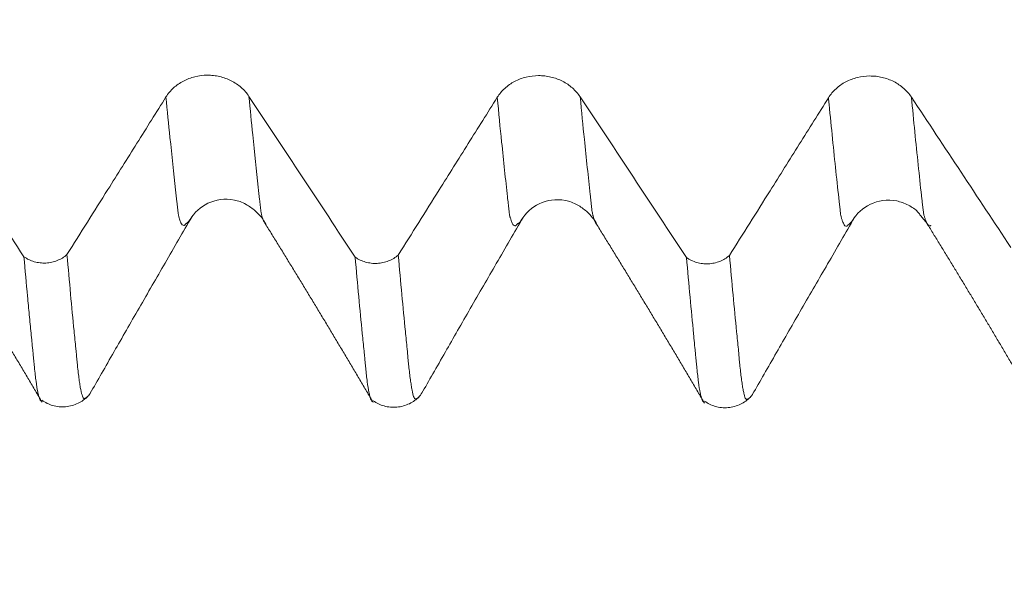
# Model space of a CAD drawing. Units: millimetres. Extents: x -48 to 93, y -82 to 34.
# Drawn here: x 63 to 68, y -6 to -3 of the extents above; entities that cross this region are included whole.
import ezdxf

# ---------------------------------------------------------------- set-up
doc = ezdxf.new("R2010")
doc.units = ezdxf.units.MM
for name, color, linetype in [('1', 4, 'Continuous'), ('2', 7, 'Continuous'), ('SK2', 7, 'Continuous')]:
    doc.layers.add(name, color=color, linetype=linetype)
doc.styles.add('iso_b_vert', font='simplex.shx')
doc.dimstyles.get("Standard").update_dxf_attribs({"dimtxt": 0.18, "dimasz": 0.18, "dimexe": 0.18, "dimexo": 0.0625, "dimgap": 0.09, "dimtad": 1, "dimzin": 0, "dimdsep": 52, "dimtxsty": 'Standard', "dimcen": 0.09, "dimadec": 0, "dimazin": 0, "dimtfac": 1, "dimtdec": 4, "dimtofl": 0, "dimtmove": 0, "dimatfit": 3, "dimfxl": 1, "dimtolj": 1, "dimtzin": 0, "dimarcsym": 0})

# ---------------------------------------------------------------- blocks, each defined once
blk = doc.blocks.new('_U3')
at = {"layer": 'SK2', "lineweight": 13}
for p, q in [((56.82, -6.679312), (56.82, -14.091812)), ((71.82, -6.679312), (71.82, -14.091812)), ((71.82, -12.091812), (56.82, -12.091812))]:
    blk.add_line(p, q, dxfattribs=at)
at = {"layer": 'SK2', "lineweight": 18}
for points in [[(56.82, -12.091812), (60.319998, -11.631028), (60.320002, -12.552595)], [(71.82, -12.091812), (68.320002, -12.552595), (68.319998, -11.631028)]]:
    blk.add_solid(points, dxfattribs=at)
at = {"layer": 'SK2', "lineweight": 18, "insert": (62.803494, -11.206697), "char_height": 3, "attachment_point": 7, "line_spacing_factor": 1.084337, "style": 'iso_b_vert'}
blk.add_mtext('\\W0.5321;15', dxfattribs=at)
blk = doc.blocks.new('_U4')
at = {"layer": 'SK2', "lineweight": 13}
for p, q in [((32.82, -5.5281), (32.82, -36.591812)), ((71.82, -6.679312), (71.82, -36.591812)), ((71.82, -34.591812), (32.82, -34.591812))]:
    blk.add_line(p, q, dxfattribs=at)
at = {"layer": 'SK2', "lineweight": 18}
for points in [[(32.82, -34.591812), (36.319998, -34.131028), (36.320002, -35.052595)], [(71.82, -34.591812), (68.320002, -35.052595), (68.319998, -34.131028)]]:
    blk.add_solid(points, dxfattribs=at)
at = {"layer": 'SK2', "lineweight": 18, "insert": (50.687172, -33.706697), "char_height": 3, "attachment_point": 7, "line_spacing_factor": 1.084337, "style": 'iso_b_vert'}
blk.add_mtext('\\W0.6927;39', dxfattribs=at)
blk = doc.blocks.new('_U5')
at = {"layer": '2', "lineweight": 13}
for p, q in [((38.67, -1.5875), (38.67, -25.591812)), ((71.82, -6.679312), (71.82, -25.591812)), ((71.82, -23.591812), (38.67, -23.591812))]:
    blk.add_line(p, q, dxfattribs=at)
at = {"layer": '2', "lineweight": 18}
for points in [[(38.67, -23.591812), (42.169998, -23.131028), (42.170002, -24.052595)], [(71.82, -23.591812), (68.320002, -24.052595), (68.319998, -23.131028)]]:
    blk.add_solid(points, dxfattribs=at)
at = {"layer": '2', "lineweight": 18, "insert": (51.883544, -22.706697), "char_height": 3, "attachment_point": 7, "line_spacing_factor": 1.084337, "style": 'iso_b_vert'}
blk.add_mtext('\\W0.7346;33.2', dxfattribs=at)

msp = doc.modelspace()

# ---------------------------------------------------------------- linework, layer by layer
at = {"layer": '1', "lineweight": 18}
for points, knots in [([(64.2619, -3.7457), (64.2521, -3.731), (64.2405, -3.7177), (64.2202, -3.6999), (64.2129, -3.6943), (64.1978, -3.6841), (64.182, -3.6749), (64.165, -3.6675), (64.1474, -3.6611), (64.1383, -3.6584), (64.1201, -3.6541), (64.1109, -3.6525), (64.0922, -3.6504), (64.0826, -3.6499), (64.0541, -3.65), (64.0355, -3.6523), (64.0081, -3.659), (63.999, -3.6618), (63.9816, -3.6684), (63.9732, -3.6721), (63.9569, -3.6807), (63.9491, -3.6854), (63.934, -3.6959), (63.9199, -3.7072), (63.9076, -3.72), (63.8962, -3.7336), (63.891, -3.7408), (63.8863, -3.7482)], [0, 0, 0, 0, 0.125, 0.125, 0.1875, 0.1875, 0.25, 0.3125, 0.3125, 0.375, 0.375, 0.4375, 0.4375, 0.5, 0.5, 0.625, 0.625, 0.6875, 0.6875, 0.75, 0.75, 0.8125, 0.8125, 0.875, 0.9375, 0.9375, 1, 1, 1, 1]), ([(65.7618, -3.7476), (65.752, -3.7329), (65.7403, -3.7197), (65.7201, -3.7019), (65.7128, -3.6963), (65.6977, -3.6861), (65.6819, -3.6768), (65.6649, -3.6694), (65.6473, -3.663), (65.6382, -3.6603), (65.62, -3.656), (65.6108, -3.6544), (65.5921, -3.6523), (65.5826, -3.6518), (65.5541, -3.6519), (65.5354, -3.6542), (65.508, -3.6609), (65.4989, -3.6637), (65.4815, -3.6702), (65.4731, -3.674), (65.4569, -3.6825), (65.449, -3.6873), (65.434, -3.6978), (65.4198, -3.7091), (65.4075, -3.7219), (65.3962, -3.7354), (65.3909, -3.7426), (65.3862, -3.7501)], [0, 0, 0, 0, 0.125, 0.125, 0.1875, 0.1875, 0.25, 0.3125, 0.3125, 0.375, 0.375, 0.4375, 0.4375, 0.5, 0.5, 0.625, 0.625, 0.6875, 0.6875, 0.75, 0.75, 0.8125, 0.8125, 0.875, 0.9375, 0.9375, 1, 1, 1, 1]), ([(67.2619, -3.7493), (67.2522, -3.7346), (67.2405, -3.7213), (67.2203, -3.7035), (67.213, -3.6979), (67.1978, -3.6877), (67.1821, -3.6785), (67.1651, -3.6711), (67.1475, -3.6647), (67.1384, -3.662), (67.1202, -3.6577), (67.1109, -3.6561), (67.0922, -3.654), (67.0827, -3.6535), (67.0542, -3.6536), (67.0356, -3.6559), (67.0081, -3.6626), (66.9991, -3.6654), (66.9817, -3.6719), (66.9733, -3.6757), (66.957, -3.6842), (66.9491, -3.689), (66.9341, -3.6995), (66.92, -3.7108), (66.9077, -3.7236), (66.8963, -3.7372), (66.891, -3.7443), (66.8864, -3.7518)], [0, 0, 0, 0, 0.125, 0.125, 0.1875, 0.1875, 0.25, 0.3125, 0.3125, 0.375, 0.375, 0.4375, 0.4375, 0.5, 0.5, 0.625, 0.625, 0.6875, 0.6875, 0.75, 0.75, 0.8125, 0.8125, 0.875, 0.9375, 0.9375, 1, 1, 1, 1]), ([(63.8863, -3.7482), (63.8425, -3.8182), (63.7986, -3.8881), (63.7109, -4.0279), (63.667, -4.0979), (63.5614, -4.2659), (63.4997, -4.3641), (63.4379, -4.4622)], [0, 0, 0, 0, 0.293711, 0.293711, 0.587422, 0.587422, 1, 1, 1, 1]), ([(65.3862, -3.7501), (65.3424, -3.82), (65.2986, -3.8899), (65.2108, -4.0298), (65.1669, -4.0997), (65.0614, -4.2677), (64.9997, -4.3659), (64.9379, -4.464)], [0, 0, 0, 0, 0.293759, 0.293759, 0.587517, 0.587517, 1, 1, 1, 1]), ([(66.8864, -3.7518), (66.8423, -3.8221), (66.7982, -3.8924), (66.7099, -4.033), (66.6658, -4.1033), (66.5604, -4.271), (66.4992, -4.3684), (66.4379, -4.4657)], [0, 0, 0, 0, 0.295339, 0.295339, 0.590678, 0.590678, 1, 1, 1, 1]), ([(63.9938, -4.3061), (64.0153, -4.2705), (64.0688, -4.2213), (64.1704, -4.2036), (64.2458, -4.2297), (64.3039, -4.2727), (64.328, -4.3027), (64.3384, -4.3242)], [0, 0, 0, 0, 0.296777, 0.594251, 0.716927, 0.818115, 1, 1, 1, 1]), ([(65.4938, -4.3081), (65.5153, -4.2725), (65.5693, -4.2235), (65.669, -4.2051), (65.7465, -4.2325), (65.8032, -4.2741), (65.8275, -4.3042), (65.838, -4.3257)], [0, 0, 0, 0, 0.296431, 0.594158, 0.714894, 0.817592, 1, 1, 1, 1]), ([(66.9933, -4.3106), (67.0146, -4.275), (67.0678, -4.2263), (67.1697, -4.207), (67.2445, -4.2348), (67.2818, -4.258), (67.2913, -4.2699), (67.292, -4.2708)], [0, 0, 0, 0, 0.362573, 0.722745, 0.868221, 0.99085, 1, 1, 1, 1]), ([(63.543, -5.0901), (63.576, -5.0325), (63.6288, -4.9406), (63.7056, -4.806), (63.7864, -4.6658), (63.887, -4.4927), (63.9642, -4.3592), (64.003, -4.292)], [0, 0, 0, 0, 0.257107, 0.374699, 0.48899, 0.732922, 1, 1, 1, 1]), ([(65.0433, -5.0916), (65.0763, -5.0339), (65.129, -4.9421), (65.2058, -4.8077), (65.2865, -4.6676), (65.3871, -4.4945), (65.4642, -4.3611), (65.503, -4.294)], [0, 0, 0, 0, 0.25707, 0.37465, 0.488924, 0.732843, 1, 1, 1, 1]), ([(65.502, -4.2957), (65.5008, -4.2977), (65.4981, -4.3021), (65.4953, -4.306), (65.4937, -4.3081)], [0, 0, 0, 0, 0.425476, 1, 1, 1, 1]), ([(66.5427, -5.0946), (66.5761, -5.0363), (66.629, -4.944), (66.706, -4.8094), (66.7866, -4.6694), (66.8871, -4.4965), (66.9643, -4.3629), (67.0031, -4.2956)], [0, 0, 0, 0, 0.255005, 0.372442, 0.487249, 0.732399, 1, 1, 1, 1]), ([(67.0029, -4.296), (67.001, -4.2994), (66.9983, -4.3036), (66.9951, -4.3083), (66.9938, -4.3099), (66.9932, -4.3107)], [0, 0, 0, 0, 0.611517, 0.808584, 1, 1, 1, 1]), ([(67.3429, -4.3295), (67.3418, -4.3296), (67.3386, -4.3291), (67.3355, -4.326), (67.3335, -4.3229)], [0, 0, 0, 0, 0.364935, 1, 1, 1, 1]), ([(67.345, -4.3331), (67.3452, -4.333), (67.3456, -4.3328), (67.3462, -4.3325), (67.347, -4.3321), (67.3477, -4.3316), (67.3486, -4.331), (67.3495, -4.3303), (67.3501, -4.3298), (67.3505, -4.3295)], [0, 0, 0, 0, 0.13061, 0.266784, 0.40749, 0.551405, 0.696923, 0.843309, 1, 1, 1, 1]), ([(63.2431, -4.4719), (63.2502, -4.4768), (63.2576, -4.4812), (63.2733, -4.4886), (63.2815, -4.4917), (63.2985, -4.4965), (63.3072, -4.4982), (63.3203, -4.4997), (63.3247, -4.5001), (63.3336, -4.5003), (63.3381, -4.5003), (63.3515, -4.4997), (63.3602, -4.4985), (63.3774, -4.4948), (63.386, -4.4922), (63.4022, -4.4858), (63.41, -4.482), (63.4246, -4.473), (63.4316, -4.4678), (63.4379, -4.4622)], [0, 0, 0, 0, 0.125, 0.125, 0.25, 0.25, 0.375, 0.375, 0.4375, 0.4375, 0.5, 0.5, 0.625, 0.625, 0.75, 0.75, 0.875, 0.875, 1, 1, 1, 1]), ([(63.3216, -5.1245), (63.3211, -5.1246), (63.3207, -5.1246), (63.3189, -5.1241), (63.3177, -5.1228), (63.3154, -5.119), (63.3144, -5.1164), (63.312, -5.1096), (63.3107, -5.1054), (63.3087, -5.0979), (63.3081, -5.0952), (63.3068, -5.0895), (63.3061, -5.0864), (63.3028, -5.0701), (63.3003, -5.0542), (63.2953, -5.0173), (63.293, -4.9963), (63.29, -4.9668), (63.2894, -4.9607), (63.2881, -4.9481), (63.2875, -4.9416), (63.2862, -4.9287), (63.2856, -4.9222), (63.2844, -4.9093), (63.2839, -4.9031), (63.2824, -4.8901), (63.2815, -4.8834), (63.2803, -4.8704), (63.2798, -4.8639), (63.278, -4.8442), (63.2767, -4.8309), (63.2725, -4.7904), (63.2699, -4.7631), (63.2646, -4.7075), (63.262, -4.6792), (63.254, -4.5928), (63.2486, -4.5332), (63.2431, -4.4719)], [0, 0, 0, 0, 0.017252, 0.017252, 0.066389, 0.066389, 0.115526, 0.115526, 0.164664, 0.164664, 0.189233, 0.189233, 0.213801, 0.213801, 0.312076, 0.312076, 0.410351, 0.410351, 0.43492, 0.43492, 0.459488, 0.459488, 0.484057, 0.484057, 0.508626, 0.508626, 0.533194, 0.533194, 0.557763, 0.557763, 0.606901, 0.606901, 0.705175, 0.705175, 0.80345, 0.80345, 1, 1, 1, 1]), ([(63.4379, -4.4622), (63.4434, -4.5235), (63.4488, -4.5831), (63.4594, -4.6983), (63.4648, -4.7538), (63.4715, -4.8209), (63.4729, -4.8342), (63.4755, -4.8606), (63.4768, -4.8737), (63.4788, -4.8929), (63.4795, -4.8994), (63.4806, -4.9124), (63.4811, -4.9191), (63.4822, -4.9322), (63.4828, -4.9387), (63.484, -4.9513), (63.4847, -4.9573), (63.4866, -4.975), (63.4879, -4.9861), (63.4904, -5.0072), (63.4916, -5.0171), (63.494, -5.0356), (63.4953, -5.0441), (63.4971, -5.0559), (63.4977, -5.0597), (63.499, -5.0668), (63.4996, -5.0702), (63.5029, -5.0862), (63.5054, -5.0959), (63.5091, -5.106), (63.5103, -5.1087), (63.5121, -5.1116), (63.5127, -5.1124), (63.5141, -5.1134), (63.5148, -5.1136), (63.5162, -5.1136), (63.517, -5.1134), (63.5183, -5.113), (63.5188, -5.1128), (63.5207, -5.1122), (63.522, -5.1116), (63.5258, -5.1095), (63.5284, -5.1075), (63.536, -5.1002), (63.5411, -5.0933), (63.5462, -5.0846)], [0, 0, 0, 0, 0.143874, 0.143874, 0.287749, 0.287749, 0.323717, 0.323717, 0.359686, 0.359686, 0.37767, 0.37767, 0.395655, 0.395655, 0.413639, 0.413639, 0.431623, 0.431623, 0.467592, 0.467592, 0.50356, 0.50356, 0.539529, 0.539529, 0.557513, 0.557513, 0.575498, 0.575498, 0.647435, 0.647435, 0.683404, 0.683404, 0.701388, 0.701388, 0.719372, 0.719372, 0.737356, 0.737356, 0.755341, 0.755341, 0.791309, 0.791309, 0.863247, 0.863247, 1, 1, 1, 1]), ([(64.7431, -4.4736), (64.7502, -4.4786), (64.7576, -4.4829), (64.7733, -4.4903), (64.7815, -4.4934), (64.7985, -4.4982), (64.8072, -4.4999), (64.8203, -4.5015), (64.8247, -4.5018), (64.8337, -4.5021), (64.8382, -4.502), (64.8515, -4.5014), (64.8602, -4.5003), (64.8775, -4.4966), (64.886, -4.494), (64.9023, -4.4875), (64.91, -4.4837), (64.9247, -4.4747), (64.9316, -4.4696), (64.9379, -4.464)], [0, 0, 0, 0, 0.125, 0.125, 0.25, 0.25, 0.375, 0.375, 0.4375, 0.4375, 0.5, 0.5, 0.625, 0.625, 0.75, 0.75, 0.875, 0.875, 1, 1, 1, 1]), ([(64.8214, -5.1264), (64.821, -5.1265), (64.8206, -5.1265), (64.8189, -5.126), (64.8177, -5.1247), (64.8153, -5.1208), (64.8141, -5.1182), (64.8116, -5.1113), (64.8104, -5.1071), (64.8084, -5.0996), (64.8078, -5.0969), (64.8065, -5.0912), (64.8059, -5.0881), (64.8027, -5.0718), (64.8001, -5.056), (64.7964, -5.0282), (64.7952, -5.0184), (64.7929, -4.9974), (64.7917, -4.9864), (64.7899, -4.9686), (64.7893, -4.9625), (64.788, -4.9498), (64.7874, -4.9434), (64.7863, -4.9306), (64.7858, -4.9242), (64.7846, -4.9114), (64.7839, -4.9049), (64.7803, -4.8724), (64.7778, -4.846), (64.7699, -4.7654), (64.7646, -4.7098), (64.7539, -4.5946), (64.7485, -4.535), (64.7431, -4.4736)], [0, 0, 0, 0, 0.015992, 0.015992, 0.065193, 0.065193, 0.114393, 0.114393, 0.163593, 0.163593, 0.188194, 0.188194, 0.212794, 0.212794, 0.311195, 0.311195, 0.360395, 0.360395, 0.409595, 0.409595, 0.434195, 0.434195, 0.458796, 0.458796, 0.483396, 0.483396, 0.507996, 0.507996, 0.606397, 0.606397, 0.803198, 0.803198, 1, 1, 1, 1]), ([(64.9379, -4.464), (64.9434, -4.5253), (64.9488, -4.5849), (64.9595, -4.7002), (64.9648, -4.7559), (64.9728, -4.8364), (64.9755, -4.8628), (64.9789, -4.8951), (64.9795, -4.9015), (64.9807, -4.9145), (64.9812, -4.9212), (64.9822, -4.9344), (64.9827, -4.941), (64.984, -4.9535), (64.9847, -4.9596), (64.9867, -4.9772), (64.9879, -4.9882), (64.9905, -5.0091), (64.9918, -5.019), (64.9942, -5.0375), (64.9955, -5.046), (64.9973, -5.0578), (64.9979, -5.0616), (64.9992, -5.0688), (64.9998, -5.0722), (65.0029, -5.0883), (65.0053, -5.0981), (65.009, -5.1081), (65.0103, -5.1107), (65.0121, -5.1136), (65.0126, -5.1145), (65.014, -5.1155), (65.0148, -5.1156), (65.0164, -5.1154), (65.0171, -5.1152), (65.0183, -5.115), (65.0188, -5.1149), (65.0199, -5.1146), (65.0211, -5.1143), (65.0225, -5.1135), (65.0246, -5.1121), (65.0259, -5.1112), (65.0285, -5.1092), (65.0298, -5.1081), (65.0359, -5.1023), (65.041, -5.0955), (65.046, -5.0868)], [0, 0, 0, 0, 0.143859, 0.143859, 0.287718, 0.287718, 0.359648, 0.359648, 0.37763, 0.37763, 0.395613, 0.395613, 0.413595, 0.413595, 0.431578, 0.431578, 0.467542, 0.467542, 0.503507, 0.503507, 0.539472, 0.539472, 0.557454, 0.557454, 0.575437, 0.575437, 0.647366, 0.647366, 0.683331, 0.683331, 0.701313, 0.701313, 0.719296, 0.719296, 0.737278, 0.737278, 0.755261, 0.755261, 0.773243, 0.791225, 0.791225, 0.82719, 0.82719, 0.863155, 0.863155, 1, 1, 1, 1]), ([(66.243, -4.4752), (66.25, -4.4802), (66.2575, -4.4846), (66.2731, -4.492), (66.2814, -4.4951), (66.2984, -4.5), (66.307, -4.5017), (66.3202, -4.5032), (66.3246, -4.5035), (66.3335, -4.5038), (66.338, -4.5038), (66.3514, -4.5032), (66.3601, -4.502), (66.3774, -4.4983), (66.3859, -4.4958), (66.4022, -4.4893), (66.4099, -4.4855), (66.4246, -4.4765), (66.4316, -4.4713), (66.4379, -4.4657)], [0, 0, 0, 0, 0.125, 0.125, 0.25, 0.25, 0.375, 0.375, 0.4375, 0.4375, 0.5, 0.5, 0.625, 0.625, 0.75, 0.75, 0.875, 0.875, 1, 1, 1, 1]), ([(66.3214, -5.1285), (66.321, -5.1285), (66.3206, -5.1285), (66.3189, -5.128), (66.3176, -5.1266), (66.3154, -5.1229), (66.3143, -5.1203), (66.3118, -5.1134), (66.3105, -5.1092), (66.3086, -5.1017), (66.308, -5.099), (66.3067, -5.0933), (66.3061, -5.0902), (66.3028, -5.0739), (66.3001, -5.0579), (66.2951, -5.021), (66.2928, -5), (66.2903, -4.9735), (66.29, -4.9705), (66.2894, -4.9644), (66.2891, -4.9613), (66.2881, -4.9518), (66.2876, -4.9454), (66.2862, -4.9324), (66.2854, -4.9258), (66.2842, -4.913), (66.2837, -4.9067), (66.2824, -4.8937), (66.2816, -4.8871), (66.2801, -4.874), (66.2795, -4.8674), (66.2776, -4.8477), (66.2765, -4.8345), (66.2704, -4.7676), (66.265, -4.7118), (66.2541, -4.5965), (66.2485, -4.5367), (66.243, -4.4752)], [0, 0, 0, 0, 0.015529, 0.015529, 0.064752, 0.064752, 0.113976, 0.113976, 0.1632, 0.1632, 0.187811, 0.187811, 0.212423, 0.212423, 0.31087, 0.31087, 0.409317, 0.409317, 0.421623, 0.421623, 0.433929, 0.433929, 0.458541, 0.458541, 0.483153, 0.483153, 0.507764, 0.507764, 0.532376, 0.532376, 0.556988, 0.556988, 0.606212, 0.606212, 0.803106, 0.803106, 1, 1, 1, 1]), ([(66.4379, -4.4657), (66.4433, -4.5271), (66.4488, -4.5867), (66.4596, -4.7019), (66.4649, -4.7576), (66.4728, -4.8382), (66.4755, -4.8647), (66.4788, -4.897), (66.4795, -4.9033), (66.4807, -4.9164), (66.4812, -4.9231), (66.4822, -4.9363), (66.4827, -4.9429), (66.4841, -4.9553), (66.4848, -4.9613), (66.4867, -4.979), (66.4879, -4.9903), (66.4904, -5.0113), (66.4916, -5.0212), (66.4941, -5.0396), (66.4953, -5.0481), (66.4972, -5.0599), (66.4978, -5.0637), (66.4991, -5.0708), (66.4997, -5.0743), (66.5016, -5.0839), (66.5029, -5.0895), (66.5053, -5.0993), (66.5065, -5.1034), (66.509, -5.1102), (66.5103, -5.1127), (66.5123, -5.1154), (66.5129, -5.1161), (66.5141, -5.1173), (66.5147, -5.1176), (66.5161, -5.1177), (66.5169, -5.1175), (66.5183, -5.117), (66.5189, -5.1168), (66.5207, -5.1162), (66.5219, -5.1157), (66.5258, -5.1134), (66.5285, -5.1113), (66.5325, -5.1074), (66.5338, -5.106), (66.5364, -5.103), (66.5376, -5.1014), (66.5412, -5.0966), (66.5435, -5.0931), (66.5457, -5.0892)], [0, 0, 0, 0, 0.144355, 0.144355, 0.28871, 0.28871, 0.360887, 0.360887, 0.378932, 0.378932, 0.396976, 0.396976, 0.415021, 0.415021, 0.433065, 0.433065, 0.469154, 0.469154, 0.505242, 0.505242, 0.541331, 0.541331, 0.559375, 0.559375, 0.57742, 0.57742, 0.613509, 0.613509, 0.649597, 0.649597, 0.685686, 0.685686, 0.70373, 0.70373, 0.721775, 0.721775, 0.739819, 0.739819, 0.757864, 0.757864, 0.793952, 0.793952, 0.86613, 0.86613, 0.902219, 0.902219, 0.938307, 0.938307, 1, 1, 1, 1]), ([(63.3246, -5.1212), (63.3398, -5.1322), (63.3727, -5.1485), (63.4324, -5.1547), (63.4898, -5.1378), (63.5196, -5.1166), (63.5328, -5.1033)], [0, 0, 0, 0, 0.238925, 0.491024, 0.747865, 1, 1, 1, 1]), ([(64.825, -5.1234), (64.8402, -5.1344), (64.8731, -5.1505), (64.9329, -5.1565), (64.9902, -5.1395), (65.0199, -5.1183), (65.033, -5.105)], [0, 0, 0, 0, 0.23859, 0.49013, 0.747206, 1, 1, 1, 1]), ([(66.3247, -5.1252), (66.3398, -5.1362), (66.3726, -5.1524), (66.4324, -5.1586), (66.4899, -5.1416), (66.5196, -5.1205), (66.5328, -5.1071)], [0, 0, 0, 0, 0.239235, 0.491005, 0.747662, 1, 1, 1, 1])]:
    msp.add_open_spline(points, degree=3, knots=knots, dxfattribs=at)
for points, degree in [([(63.2431, -4.4719), (63.083, -4.2291), (62.9227, -3.9865), (62.7619, -3.7441)], 3), ([(64.7431, -4.4736), (64.583, -4.2308), (64.4227, -3.9882), (64.2619, -3.7457)], 3), ([(66.243, -4.4752), (66.0829, -4.2325), (65.9225, -3.99), (65.7618, -3.7476)], 3), ([(67.7116, -4.4292), (67.562, -4.2024), (67.4121, -3.9758), (67.2619, -3.7493)], 3), ([(67.292, -4.2708), (67.3382, -4.3281)], 1), ([(62.8357, -4.3197), (63.0847, -4.721), (63.3249, -5.1302)], 2), ([(64.0021, -4.2934), (63.9992, -4.2984), (63.9963, -4.3028), (63.9934, -4.3066)], 3), ([(64.3357, -4.3219), (64.5846, -4.7231), (64.8246, -5.1318)], 2), ([(65.835, -4.3228), (66.0842, -4.7245), (66.3247, -5.134)], 2), ([(67.3332, -4.3224), (67.5646, -4.6968), (67.7876, -5.0777)], 2)]:
    msp.add_open_spline(points, degree=degree, dxfattribs=at)
at = {"layer": '1', "lineweight": 13}
for points, knots in [([(63.9934, -4.3066), (63.9927, -4.3075), (63.9899, -4.3111), (63.9861, -4.3152), (63.9819, -4.3188), (63.9788, -4.3208), (63.9762, -4.3224), (63.9741, -4.3248), (63.9721, -4.3277), (63.9695, -4.3295), (63.9633, -4.3313), (63.956, -4.3242), (63.9487, -4.305), (63.9451, -4.2926), (63.9431, -4.2856), (63.9415, -4.2774), (63.94, -4.2645), (63.938, -4.2456), (63.9344, -4.2151), (63.9231, -4.113), (63.9068, -3.9586), (63.8923, -3.8114), (63.8863, -3.7482)], [0, 0, 0, 0, 0.01987, 0.078078, 0.107182, 0.136286, 0.165391, 0.179943, 0.194495, 0.223599, 0.252703, 0.369119, 0.427327, 0.456431, 0.470983, 0.485535, 0.500087, 0.514639, 0.543743, 0.601951, 0.834783, 1, 1, 1, 1]), ([(64.3363, -4.3225), (64.3337, -4.3199), (64.329, -4.3124), (64.3233, -4.296), (64.3197, -4.2828), (64.3177, -4.2753), (64.3161, -4.2667), (64.3147, -4.2536), (64.3126, -4.2347), (64.309, -4.2041), (64.2977, -4.1014), (64.2817, -3.9495), (64.2676, -3.8054), (64.2619, -3.7457)], [0, 0, 0, 0, 0.103737, 0.187644, 0.229597, 0.250574, 0.271551, 0.292528, 0.313504, 0.355458, 0.439365, 0.774994, 1, 1, 1, 1]), ([(65.4937, -4.3081), (65.4909, -4.3119), (65.4869, -4.3164), (65.4819, -4.3207), (65.4785, -4.3229), (65.4758, -4.3247), (65.4736, -4.3275), (65.4723, -4.3292), (65.4696, -4.3315), (65.4653, -4.333), (65.4589, -4.3287), (65.4522, -4.3172), (65.4476, -4.3031), (65.4449, -4.2935), (65.4438, -4.29), (65.4424, -4.2846), (65.4408, -4.2735), (65.4386, -4.2535), (65.4359, -4.2304), (65.4294, -4.1717), (65.4196, -4.0811), (65.4041, -3.9331), (65.393, -3.8201), (65.3862, -3.7501)], [0, 0, 0, 0, 0.079347, 0.110086, 0.140824, 0.171563, 0.186932, 0.202301, 0.209986, 0.263778, 0.325255, 0.386732, 0.448209, 0.455894, 0.463578, 0.478947, 0.494317, 0.509686, 0.540424, 0.571163, 0.694117, 0.817071, 1, 1, 1, 1]), ([(65.8355, -4.3234), (65.8349, -4.3227), (65.832, -4.319), (65.8268, -4.3092), (65.8222, -4.2938), (65.8195, -4.2834), (65.8184, -4.2797), (65.817, -4.274), (65.8154, -4.263), (65.8133, -4.2426), (65.8104, -4.2198), (65.8041, -4.1602), (65.7942, -4.0692), (65.779, -3.9238), (65.7682, -3.8142), (65.7618, -3.7476)], [0, 0, 0, 0, 0.026999, 0.116818, 0.206636, 0.217864, 0.229091, 0.251546, 0.274, 0.296455, 0.341364, 0.386274, 0.565911, 0.745548, 1, 1, 1, 1]), ([(66.9932, -4.3107), (66.9926, -4.3116), (66.9907, -4.3139), (66.9862, -4.3191), (66.9811, -4.3234), (66.9767, -4.326), (66.9742, -4.3285), (66.9718, -4.332), (66.9687, -4.334), (66.9636, -4.3345), (66.9586, -4.3302), (66.9536, -4.3206), (66.9504, -4.3131), (66.9479, -4.3053), (66.946, -4.2994), (66.9441, -4.2932), (66.9422, -4.286), (66.9404, -4.2719), (66.9385, -4.2549), (66.9367, -4.2383), (66.9304, -4.1841), (66.9198, -4.0866), (66.9046, -3.9396), (66.8934, -3.8255), (66.8873, -3.7618), (66.8864, -3.7518)], [0, 0, 0, 0, 0.018203, 0.053595, 0.124379, 0.159771, 0.177467, 0.195163, 0.230555, 0.265947, 0.336731, 0.372123, 0.407515, 0.425211, 0.442907, 0.460603, 0.478299, 0.495995, 0.513691, 0.531387, 0.549083, 0.69065, 0.832218, 0.973786, 1, 1, 1, 1]), ([(67.3335, -4.3229), (67.333, -4.3221), (67.3312, -4.3191), (67.3282, -4.3126), (67.325, -4.3044), (67.3225, -4.2959), (67.3206, -4.2897), (67.3187, -4.2831), (67.3169, -4.2754), (67.315, -4.2612), (67.3131, -4.2441), (67.3113, -4.2273), (67.305, -4.1731), (67.2944, -4.0752), (67.2792, -3.9273), (67.2683, -3.8161), (67.2626, -3.7558), (67.2619, -3.7493)], [0, 0, 0, 0, 0.021677, 0.074616, 0.127555, 0.154025, 0.180494, 0.206964, 0.233433, 0.259903, 0.286372, 0.312842, 0.339311, 0.551067, 0.762823, 0.974579, 1, 1, 1, 1])]:
    msp.add_open_spline(points, degree=3, knots=knots, dxfattribs=at)

# ---------------------------------------------------------------- dimensions: what is measured, and where the dimension line sits
at = {"layer": '2', "lineweight": 18}
dim = msp.add_linear_dim(base=(38.67, -23.591812), p1=(71.82, -5.091812), p2=(38.67, 0), dimstyle='Standard', override={"dimtxt": 3, "dimasz": 3.5, "dimexe": 2, "dimexo": 1.5875, "dimgap": 1.5, "dimtad": 1, "dimtih": 1, "dimtoh": 0, "dimdec": 1, "dimlfac": 1, "dimzin": 8, "dimdsep": 46, "dimlunit": 2, "dimpost": '<>', "dimtxsty": 'iso_b_vert', "dimsah": 1, "dimse1": 0, "dimse2": 0, "dimsd1": 0, "dimsd2": 0, "dimclrd": 2, "dimclre": 2, "dimclrt": 2, "dimtol": 0, "dimtm": -0.1, "dimtfac": 1.166667, "dimtdec": 3, "dimtofl": 1, "dimtmove": 0, "dimtzin": 8, "dimlwd": 13, "dimlwe": 13}, dxfattribs=at)
dim.commit()
dim.dimension.update_dxf_attribs({"geometry": '_U5', "text_midpoint": (55.245, -23.591812)})
at = {"layer": 'SK2', "lineweight": 18}
for base, p2, picture, middle in [((32.82, -34.5918), (32.82, -3.9406), '_U4', (52.32, -34.5918)), ((56.82, -12.0918), (56.82, -5.0918), '_U3', (64.0614, -12.0918))]:
    dim = msp.add_linear_dim(base=base, p1=(71.82, -5.0918), p2=p2, dimstyle='Standard', override={"dimtxt": 3, "dimasz": 3.5, "dimexe": 2, "dimexo": 1.5875, "dimgap": 1.5, "dimtad": 1, "dimtih": 1, "dimtoh": 0, "dimdec": 1, "dimlfac": 1, "dimzin": 8, "dimdsep": 46, "dimlunit": 2, "dimpost": '<>', "dimtxsty": 'iso_b_vert', "dimsah": 1, "dimse1": 0, "dimse2": 0, "dimsd1": 0, "dimsd2": 0, "dimclrd": 2, "dimclre": 2, "dimclrt": 2, "dimtol": 0, "dimtm": -0.1, "dimtfac": 1.166667, "dimtdec": 3, "dimtofl": 1, "dimtmove": 0, "dimtzin": 8, "dimlwd": 13, "dimlwe": 13}, dxfattribs=at)
    dim.commit()
    dim.dimension.update_dxf_attribs({"geometry": picture, "text_midpoint": middle})

doc.saveas('drawing.dxf')
